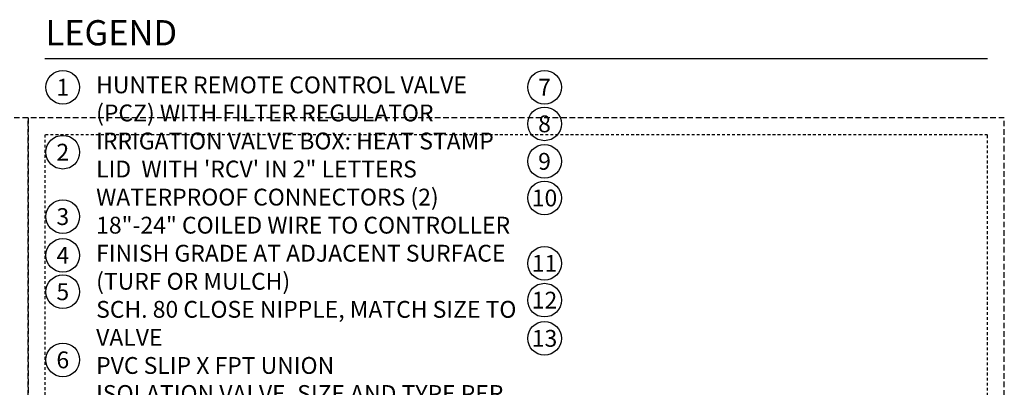
# Model space of a CAD drawing. Extents: x -20 to 171, y -12 to 44.
# Drawn here: x 127 to 171, y 28 to 44 of the extents above; entities that cross this region are included whole.
import ezdxf
from ezdxf.enums import TextEntityAlignment as Align

# ---------------------------------------------------------------- set-up
doc = ezdxf.new("R2010")
doc.units = 0
doc.header["$MEASUREMENT"] = 0
doc.linetypes.add('HIDDEN2', pattern=[0.1875, 0.125, -0.0625])
doc.layers.add('HI-NPLT', color=252, linetype='HIDDEN2', plot=False)
doc.layers.add('HI-TEXT-STND', color=2, linetype='Continuous')
doc.styles.add('HUNTER', font='ARIALN_0.TTF')
doc.styles.add('HUNTER BOLD', font='ARIALNB_0.TTF')

msp = doc.modelspace()

# ---------------------------------------------------------------- linework, layer by layer
at = {"layer": 'HI-NPLT', "ltscale": 2}
for points in [[(83.85, 39.75), (83.85, -3.75), (127.35, -3.75), (127.35, 39.75)], [(127.35, 39.75), (127.35, -3.75), (170.85, -3.75), (170.85, 39.75)]]:
    msp.add_lwpolyline(points, close=True, dxfattribs=at)
at = {"layer": 'HI-NPLT'}
msp.add_lwpolyline([(128.1, 39), (128.1, -3), (170.1, -3), (170.1, 39)], close=True, dxfattribs=at)
at = {"layer": 'HI-TEXT-STND'}
msp.add_lwpolyline([(128.1, 42.401), (170.1, 42.401)], dxfattribs=at)
at = {"layer": 'HI-TEXT-STND', "transparency": 16777216}
for centre in [(128.898, 41.1165), (150.3623, 41.1165), (150.3623, 39.4857), (128.898, 38.2234), (150.3623, 37.8157), (150.3623, 36.1834), (128.898, 35.3526), (128.898, 33.6247), (150.3623, 33.2685), (128.898, 32.0047), (150.3623, 31.6291), (150.3623, 29.9271), (128.898, 28.9686)]:
    msp.add_circle(centre, 0.75, dxfattribs=at)

# ---------------------------------------------------------------- texts
at = {"layer": 'HI-TEXT-STND', "style": 'HUNTER'}
for s, p in [('1', (128.898, 40.7415)), ('7', (150.3623, 40.7415)), ('8', (150.3623, 39.1107)), ('2', (128.898, 37.8484)), ('9', (150.3623, 37.4407)), ('10', (150.3623, 35.8084)), ('3', (128.898, 34.9776)), ('4', (128.898, 33.2497)), ('11', (150.3623, 32.8935)), ('5', (128.898, 31.6297)), ('12', (150.3623, 31.2541)), ('13', (150.3623, 29.5521)), ('6', (128.898, 28.5936))]:
    msp.add_text(s, height=0.75, dxfattribs=at).set_placement(p, align=Align.CENTER)
at = {"layer": 'HI-TEXT-STND', "insert": (128.1265, 44.1068), "char_height": 1.125, "attachment_point": 1, "style": 'HUNTER BOLD'}
msp.add_mtext('LEGEND', dxfattribs=at)
at = {"layer": 'HI-TEXT-STND'}
note = msp.add_mtext_static_columns([''] * 2, width=19.024919, gutter_width=2.1669, height=0, dxfattribs=dict(at, insert=(130.3832, 41.5968), char_height=0.75, attachment_point=1, style='HUNTER'))
for column, words in zip([note] + note.columns.linked_columns, ['\\A1;HUNTER REMOTE CONTROL VALVE (PCZ) WITH FILTER REGULATOR\\PIRRIGATION VALVE BOX: HEAT STAMP LID  WITH \'RCV\' IN 2" LETTERS \\PWATERPROOF CONNECTORS (2)\\P18"-24" COILED WIRE TO CONTROLLER\\PFINISH GRADE AT ADJACENT SURFACE (TURF OR MULCH)\\PSCH. 80 CLOSE NIPPLE, MATCH SIZE TO VALVE\\P', '\\A1;PVC SLIP X FPT UNION\\PISOLATION VALVE, SIZE AND TYPE PER PLAN\\PBRICK SUPPORTS (4)\\PFILTER FABRIC - WRAP TWICE AROUND BRICK SUPPORTS\\P3/4" WASHED GRAVEL - 4" MIN. DEPTH \\PIRRIGATION LATERAL\\PMAINLINE LATERAL AND FITTINGS']):
    column.text = words

doc.saveas('drawing.dxf')
